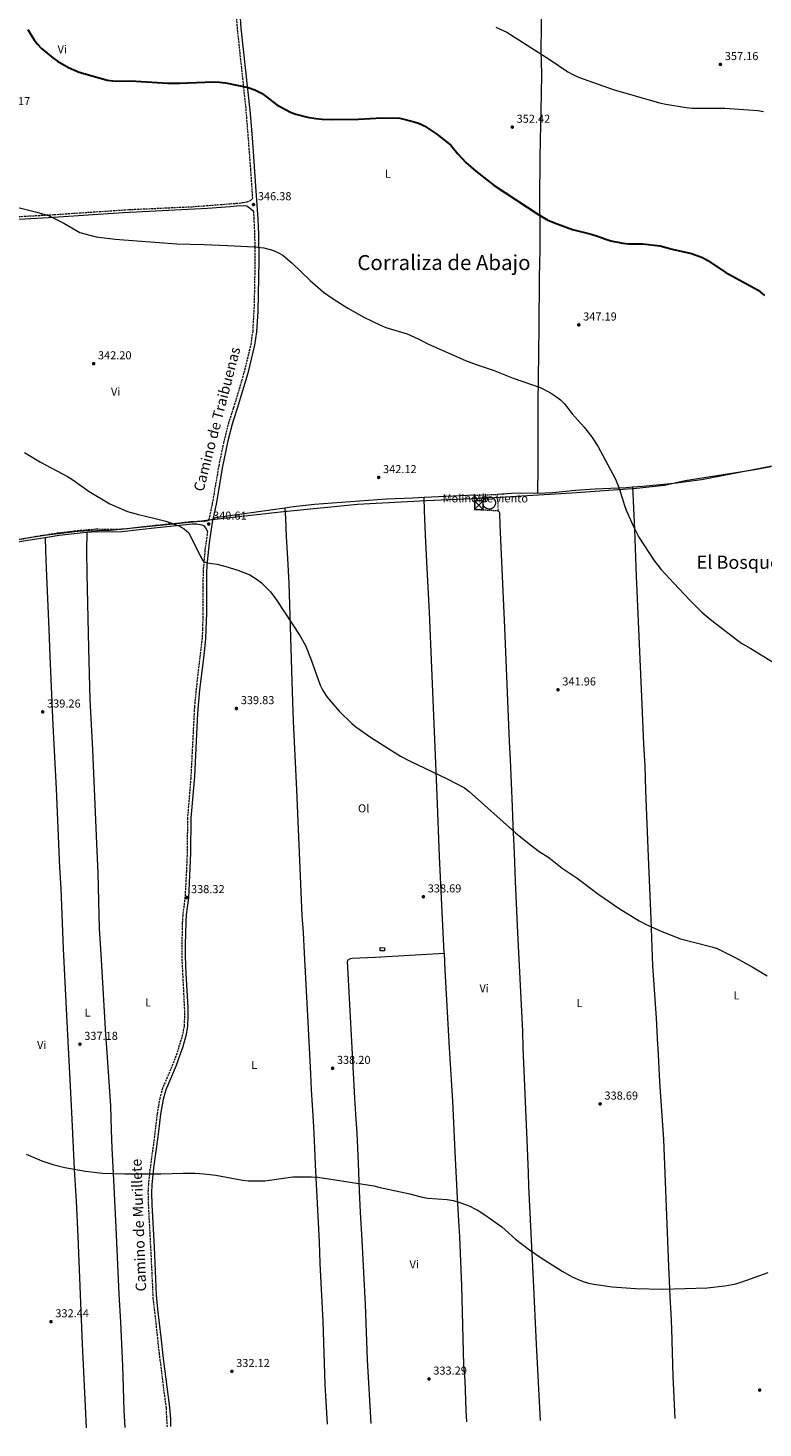
# Model space of a CAD drawing. Units: metres. Extents: x 611451 to 614929, y 4692309 to 4694677.
# Drawn here: x 613183 to 613821, y 4692337 to 4693552 of the extents above; entities that cross this region are included whole.
import ezdxf
from ezdxf.enums import TextEntityAlignment as Align

# ---------------------------------------------------------------- set-up
doc = ezdxf.new("R2010")
doc.units = ezdxf.units.M
doc.header["$MEASUREMENT"] = 0
doc.linetypes.add('DGN Style 2', pattern=[1.7399219301090239, 1.043953158065414, -0.6959687720436097])
doc.linetypes.add('DGN Style 3', pattern=[2.435890702152634, 1.739921930109024, -0.6959687720436097])
for name, color, linetype, lineweight in [('Camino', 7, 'DGN Style 3', 0), ('Caseta-cabaña', 1, 'Continuous', 0), ('Cota de punto acotado terreno', 7, 'Continuous', 0), ('Curva de nivel directora', 30, 'Continuous', 30), ('Curva de nivel intermedia', 30, 'Continuous', 0), ('Depósito a nivel (sin especificar)', 1, 'Continuous', 0), ('destino de construcciones', 7, 'Continuous', 0), ('Estanque', 4, 'Continuous', 0), ('Etiqueta de uso rústico', 92, 'Continuous', 0), ('Límite de Concejo', 7, 'Continuous', 0), ('Línea de cambio de uso (parcela vista)', 92, 'Continuous', 0), ('Margen derecho', 7, 'Continuous', 0), ('Punto acotado terreno (símbolo)', 7, 'Continuous', 0), ('Tela metálica o alambrada', 7, 'DGN Style 2', 0), ('Texto de Corraliza', 7, 'Continuous', 0), ('Texto de Área (paraje) menor', 7, 'Continuous', 0), ('Torre eléctrica', 7, 'Continuous', 0)]:
    doc.layers.add(name, color=color, linetype=linetype, lineweight=lineweight)
doc.styles.add('Style-Arial', font='arial.ttf')

# ---------------------------------------------------------------- blocks, each defined once
blk = doc.blocks.new('5PATER')
at = {"layer": 'Punto acotado terreno (símbolo)', "linetype": 'Continuous', "lineweight": 0}
h = blk.add_hatch(color=51, dxfattribs=at)
edge = h.paths.add_edge_path()
edge.add_ellipse((0, 0), major_axis=(-0.1095731443231308, -0.1110710700762829), ratio=0.9994222409660317, start_angle=0, end_angle=360)
blk = doc.blocks.new('5TME')
at = {"layer": 'Depósito a nivel (sin especificar)', "color": 7, "linetype": 'Continuous', "lineweight": 0}
for p, q in [((-0.375, 0.375), (0.375, -0.375)), ((0.3723, 0.3776), (-0.3716, -0.3784))]:
    blk.add_line(p, q, dxfattribs=at)
at = {"layer": 'Depósito a nivel (sin especificar)', "color": 7, "linetype": 'Continuous', "lineweight": 0, "flags": 128}
blk.add_lwpolyline([(-0.375, -0.375), (0.375, -0.375), (0.375, 0.375), (-0.375, 0.375), (-0.3716, -0.3784)], dxfattribs=at)

msp = doc.modelspace()

# ---------------------------------------------------------------- linework, layer by layer
at = {"layer": 'Camino', "color": 7, "linetype": 'DGN Style 3', "lineweight": 0}
for points in [[(613075.5700000008, 4693382.460000001, 343.1100000000005), (613136.2100000011, 4693386.010000003, 344.3500000000058), (613205.8999999975, 4693389.989999999, 344.8800000000046), (613270.8000000004, 4693394.31, 345.600000000006), (613325.739999999, 4693396.830000003, 345.9600000000065), (613358.6299999997, 4693399.330000003, 345.9799999999959), (613364.1000000013, 4693399.739999998, 345.9900000000054), (613369.8500000002, 4693400.34, 346.1499999999942), (613373.3000000013, 4693401.06, 346.1499999999942), (613376.3299999977, 4693402.32, 346.1499999999942), (613378.3799999974, 4693404.000000001, 346.3800000000047), (613378.23, 4693406.149999999, 346.479999999996), (613376.7600000014, 4693428.970000001, 347.1399999999994), (613372.5700000004, 4693482.320000002, 349.050000000003), (613368.8299999987, 4693517.09, 350.8600000000007), (613365.1499999973, 4693551.390000002, 351.8699999999955), (613363.4699999989, 4693574.230000001, 352.7799999999989), (613361.5300000008, 4693593.06, 353.9900000000054), (613356.3200000006, 4693603.140000001, 354.2899999999937), (613355.3099999981, 4693605.390000001, 354.3399999999966), (613351.0100000021, 4693615.010000002, 354.570000000007), (613329.8200000003, 4693668.980000002, 356.3699999999955), (613327.2499999999, 4693675.140000002, 356.520000000004)], [(613157.6800000002, 4693104.86, 337.8099999999979), (613191.6000000013, 4693111, 338.8099999999978), (613210.0500000004, 4693113.950000001, 339.1499999999942), (613223.6099999989, 4693115.570000002, 339.1999999999972), (613242.1799999989, 4693117.2, 339.300000000003), (613259.98, 4693116.95, 339.4700000000011), (613264.6700000016, 4693117.16, 339.6300000000046), (613295.329999997, 4693120.510000004, 339.6499999999943), (613325.8599999996, 4693123.7, 340.1199999999953), (613336.4299999997, 4693124.070000002, 340.6100000000005), (613339.0599999983, 4693124.470000001, 340.6100000000005), (613340.5599999982, 4693125.41, 340.6100000000005), (613343.5699999989, 4693139.32, 340.9299999999931), (613349.1299999978, 4693171.820000002, 341.300000000003), (613353.1900000013, 4693191.570000002, 341.5299999999988), (613357.5299999999, 4693208.940000001, 341.7500000000001), (613361.4999999995, 4693221, 342.1900000000024), (613362.0000000002, 4693222.5, 342.2400000000054), (613370.3799999978, 4693250.609999999, 342.5700000000069), (613376.9800000006, 4693277.309999999, 343.2200000000013), (613378.620000001, 4693288.61, 343.6399999999995), (613379.8500000003, 4693310.850000002, 343.8099999999976), (613380.6099999981, 4693350.02, 344.7700000000041), (613380.2699999984, 4693372.680000001, 345.3399999999966), (613379.6700000016, 4693386.170000004, 345.5099999999947), (613379.2100000011, 4693392.520000001, 345.820000000007)], [(613339.1299999978, 4693115.030000002, 340.4799999999959), (613336.8999999969, 4693098.88, 340.2799999999989), (613335.3099999977, 4693080.309999999, 340.0599999999977), (613335.1099999989, 4693066.710000004, 339.9299999999931), (613335.1600000003, 4693044.289999999, 340.1199999999953), (613334.8099999992, 4693030.180000001, 339.4600000000065), (613334.4999999986, 4693022.510000002, 339.4600000000065), (613329.1200000007, 4692976.760000002, 339.300000000003), (613327.7699999984, 4692962.640000002, 339.300000000003), (613324.6399999993, 4692901.140000002, 338.6499999999941), (613321.7899999993, 4692866.420000002, 338.479999999996), (613321.4200000005, 4692833.790000001, 338.4499999999971), (613320.8500000006, 4692820, 338.2500000000001), (613319.600000001, 4692797.38, 338.3200000000071), (613317.6299999974, 4692781.649999999, 338.3200000000071), (613317.2899999977, 4692775.56, 338.2599999999948), (613316.8500000018, 4692756.38, 338.1600000000037), (613316.7399999979, 4692746.390000001, 337.6199999999955), (613319.0100000009, 4692701.899999999, 337.020000000004), (613319.1799999987, 4692694.840000001, 336.8500000000059), (613318.8500000001, 4692685.800000002, 337.020000000004), (613317.48, 4692678.160000003, 337.020000000004), (613314.0819561391, 4692667.102655664, 337.1296143180778)], [(613314.0819561391, 4692667.102655664, 337.1296143180778), (613312.52, 4692662.02, 337.1799999999932), (613309.0100000009, 4692652.660000001, 337.1799999999932), (613300.0599999989, 4692631.580000003, 337.1799999999932), (613297.77, 4692623.199999999, 337.1799999999932), (613295.3999999985, 4692609.820000002, 337.5000000000001), (613293.4899999974, 4692592.940000001, 337.6699999999984), (613288.949999998, 4692559.500000001, 335.179999999993), (613287.8500000003, 4692548.260000003, 334.0899999999965), (613287.4899999984, 4692541.060000001, 333.8000000000029), (613287.8500000003, 4692528.899999999, 333.4999999999999), (613290.0699999998, 4692487.230000001, 332.6499999999943), (613291.8400000001, 4692449.86, 332.5399999999935), (613295.6900000013, 4692415.550000001, 332.4400000000024), (613297.0799999972, 4692402.039999999, 332.1199999999953), (613303.1499999979, 4692354.510000003, 332.2799999999989), (613304.050000001, 4692338.230000001, 332.1499999999942)]]:
    msp.add_polyline3d(points, dxfattribs=at)
at = {"layer": 'Caseta-cabaña', "color": 1, "linetype": 'Continuous', "lineweight": 0, "elevation": 339.7899999999937, "flags": 128}
msp.add_lwpolyline([(613492.6500000004, 4692753.869999999), (613492.6100000005, 4692751.130000001), (613488.8700000001, 4692751.180000001), (613488.9100000003, 4692753.92), (613492.6500000004, 4692753.869999999)], close=True, dxfattribs=at)
msp.add_lwpolyline([(613492.6100000005, 4692751.130000001), (613488.8700000001, 4692751.180000001), (613488.9100000003, 4692753.92), (613492.6500000004, 4692753.869999999), (613492.6100000005, 4692751.130000001)], dxfattribs=at)
at = {"layer": 'Curva de nivel directora', "color": 30, "linetype": 'Continuous', "lineweight": 30, "elevation": 350, "flags": 128}
for points in [[(613183.4299999994, 4693550.609999999), (613185.7899999998, 4693546.210000004), (613188.729999999, 4693541.690000001), (613191.8000000002, 4693537.710000002), (613195.2400000001, 4693534.070000002), (613205.0399999992, 4693526.090000002), (613209.1200000006, 4693523.190000001), (613218.4399999991, 4693517.58), (613227.8699999994, 4693513.500000001), (613247.1099999996, 4693507.980000001), (613252.1900000003, 4693506.720000002), (613257.1500000001, 4693506.000000002), (613276.9499999994, 4693505.680000001), (613304.7599999995, 4693503.940000001), (613314.829999999, 4693504.020000001), (613344.159999999, 4693505.080000001), (613349.5700000004, 4693504.970000001), (613354.7400000005, 4693504.32), (613374.4500000002, 4693500.290000001), (613380.2500000005, 4693498.260000001), (613386.5200000001, 4693494.900000001), (613399.2899999998, 4693485.33), (613411.2399999991, 4693478.910000001), (613415.8500000002, 4693476.980000002), (613426.019999998, 4693474.480000001), (613433.1100000005, 4693473.400000001), (613438.6600000003, 4693472.810000001), (613447.4199999999, 4693472.61), (613470.0800000002, 4693472.86), (613490.36, 4693473.820000002), (613505.9999999995, 4693473.570000002), (613518.2999999998, 4693470.59), (613523.0499999995, 4693468.970000002), (613527.5499999989, 4693466.74), (613538.1300000002, 4693459.890000002), (613550.169999999, 4693450.28), (613556.3099999991, 4693442.810000001), (613563.1699999988, 4693435.27), (613572, 4693427.710000002), (613587.8099999994, 4693415.310000001), (613625.5700000006, 4693390.230000001), (613634.5000000001, 4693385.140000001), (613642.4100000004, 4693381.870000001), (613655.8899999985, 4693376.970000001), (613671.8700000001, 4693373.010000001), (613679.2799999998, 4693370.770000001), (613683.9099999988, 4693368.870000001), (613689.0299999996, 4693367.290000001), (613699.4999999992, 4693365.180000001), (613704.4700000002, 4693364.7), (613716.5599999981, 4693364.580000003), (613731.8699999991, 4693362.850000001), (613742.3200000008, 4693359.87), (613758.9900000007, 4693356.289999999), (613768.3899999997, 4693352.84), (613773.1699999986, 4693350.27)], [(613773.1699999986, 4693350.27), (613788.0999999995, 4693340.080000003), (613816.8199999994, 4693324.42), (613820.7099999986, 4693321.300000002), (613822.2199999995, 4693319.680000002)]]:
    msp.add_lwpolyline(points, dxfattribs=at)
at = {"layer": 'Curva de nivel intermedia', "color": 30, "linetype": 'Continuous', "lineweight": 0, "flags": 128}
for points, elevation in [([(613589.1500000005, 4693552.5), (613598.7000000015, 4693548.13), (613636.3500000008, 4693524.27), (613651.6500000006, 4693513.82), (613656.0300000017, 4693511.41), (613661.0600000008, 4693509.249999999), (613691.1700000009, 4693498.46), (613731.2499999999, 4693487), (613736.6600000013, 4693485.810000001), (613754.5000000002, 4693482.890000001), (613759.6600000013, 4693482.4), (613788.0200000014, 4693482.289999999), (613816.5399999999, 4693480.289999999), (613821.4700000008, 4693479.45)], 355.0000000000001), ([(613165.5400000013, 4693398.480000001), (613189.8100000008, 4693392.49), (613201.0800000007, 4693389.300000001), (613214.6000000013, 4693382.65), (613228.4300000003, 4693374.350000001), (613242.6500000005, 4693370.689999998), (613258.9500000017, 4693368.730000001), (613312.5300000012, 4693364.689999999), (613336.2599999999, 4693364.119999999), (613356.5199999996, 4693363.24), (613379.6600000004, 4693362.039999999), (613387.8900000004, 4693361.05), (613395.4400000008, 4693359.17), (613400.1100000001, 4693357.099999998), (613404.4800000021, 4693354.669999998), (613412.3400000011, 4693348.079999999), (613428.1200000015, 4693332.739999999), (613439.8100000013, 4693322.58), (613448.2200000001, 4693316.76), (613460.7599999995, 4693308.829999999), (613474.630000001, 4693301.100000001), (613489.2000000001, 4693294.039999999), (613493.8100000012, 4693292.119999999), (613512.3000000005, 4693286.609999999), (613521.9499999997, 4693282.269999999), (613530.7899999999, 4693277.590000001), (613562.8200000002, 4693263.380000002), (613572.180000001, 4693259.84)], 345.0000000000001), ([(613572.180000001, 4693259.84), (613587.0400000005, 4693254.859999998), (613604.3000000005, 4693248.150000001), (613627.6000000001, 4693239.91), (613636.78, 4693235.300000001), (613641.0400000003, 4693232.470000002), (613645.3699999999, 4693229.199999999), (613648.9600000017, 4693225.73), (613655.4000000014, 4693217.16), (613665.8799999999, 4693205.52), (613672.3300000007, 4693197.430000001), (613677.8, 4693188.999999999), (613693.0700000008, 4693160.259999999), (613695.980000001, 4693153.199999998), (613699.2100000008, 4693143.380000002), (613700.4500000014, 4693138.539999997), (613702.310000001, 4693133.600000001), (613708.4800000001, 4693119.930000001), (613713.44, 4693110.109999998), (613726.2000000007, 4693090.230000001), (613732.4000000011, 4693082.380000001), (613743.5600000012, 4693070.039999999), (613757.4200000018, 4693055.329999999), (613767.8200000019, 4693044.949999998), (613775.5500000013, 4693038.489999998), (613799.1200000012, 4693020.259999999), (613803.3200000012, 4693017.560000001), (613810.5300000019, 4693013.56), (613836.640000001, 4692997.189999999)], 345.0000000000001), ([(613180.28, 4693183.439999998), (613194.1500000015, 4693175.080000001), (613217.6100000021, 4693162.82), (613222.3200000015, 4693159.890000001), (613236.5900000009, 4693149.81), (613254.5199999993, 4693138.970000002), (613269.6100000013, 4693132.409999999), (613279.1900000012, 4693129.59), (613293.8699999996, 4693126.380000001), (613302.8700000008, 4693124.05), (613314.3700000008, 4693119.8), (613318.7600000007, 4693117.429999999), (613322.850000001, 4693113.75), (613333.0600000013, 4693093.329999999), (613334.9800000014, 4693089.8), (613336.1500000004, 4693088.640000001), (613338.8000000013, 4693087.67), (613347.3799999999, 4693086.59), (613355.0800000001, 4693084.720000002), (613365.3900000011, 4693081.509999999), (613375.9299999999, 4693077.430000001), (613382.1900000006, 4693073.409999999), (613386.1100000012, 4693070.32), (613393.6600000015, 4693062.600000001), (613399.3400000011, 4693055.199999999), (613419.1300000015, 4693024.689999999), (613424.0100000009, 4693015.96), (613429.1400000006, 4693003.689999999), (613436.9000000012, 4692981.560000001), (613439.1000000006, 4692977.029999998), (613443.03, 4692971.25), (613453.37, 4692958.99), (613464.4299999997, 4692948.349999999), (613467.8000000003, 4692945.560000001), (613480.5699999998, 4692936.430000001), (613506.6499999999, 4692919.99), (613514.8799999999, 4692915.67), (613547.1100000013, 4692900.23), (613562.0500000013, 4692892.46), (613566.0800000012, 4692889.500000001), (613606.4100000006, 4692853.609999998), (613618.2700000005, 4692843.869999999), (613626.7100000004, 4692837.460000001), (613635.2700000012, 4692832.019999999), (613646.9299999999, 4692822.960000002), (613659.9000000008, 4692814.309999999), (613678.7200000009, 4692799.91), (613696.3099999996, 4692787.82), (613713.6500000001, 4692777.289999999), (613719.0900000005, 4692774.409999999), (613733.1900000002, 4692767.96), (613749.5200000004, 4692761.670000001), (613776.5100000001, 4692754.699999999), (613781.2400000021, 4692753.099999999), (613796.8300000001, 4692745.3), (613811.5599999999, 4692737.369999999), (613824.7200000007, 4692729.34)], 340.0000000000001), ([(613181.7100000005, 4692574.76), (613195.5000000016, 4692568.779999999), (613204.9699999999, 4692565.599999998), (613215.2699999996, 4692563.230000001), (613233.2800000006, 4692559.939999999), (613248.1900000017, 4692558.210000001), (613267.5400000014, 4692557.739999999), (613298.6300000006, 4692557.730000001), (613318.0000000007, 4692558.31), (613328.5799999998, 4692558.130000001), (613335.9400000003, 4692557.719999999), (613346.3099999992, 4692556.51), (613369.5400000017, 4692552.23), (613374.5100000005, 4692551.630000001), (613388.99, 4692551.55), (613413.0899999997, 4692554.909999999), (613429.2300000022, 4692555.02), (613434.7100000007, 4692554.739999999), (613483.4300000009, 4692547.209999999), (613488.9699999997, 4692545.75), (613514.5900000016, 4692540.32), (613525.2600000001, 4692537.5), (613530.1700000007, 4692536.619999999), (613546.9200000013, 4692535.359999998), (613552.3400000016, 4692534.42), (613557.2099999997, 4692533.15), (613566.610000001, 4692529.520000001), (613571.1100000005, 4692527.31), (613573.797485438, 4692525.694999999), (613579.6800000002, 4692522.16), (613594.4400000012, 4692511.63), (613606.3300000001, 4692500.930000001), (613618.4400000003, 4692491.63), (613629.3300000001, 4692484.15), (613646.9099999998, 4692473.249999999), (613655.5900000012, 4692468.279999998), (613660.1100000008, 4692466.140000001), (613664.9700000001, 4692464.220000001), (613669.7800000003, 4692462.789999999), (613674.3100000009, 4692461.869999998), (613690.1500000017, 4692459.480000001), (613710.3300000008, 4692458.01), (613733.74, 4692457.689999999), (613772.640000001, 4692458.640000001), (613788.0400000014, 4692460.449999998), (613797.4699999995, 4692462.09), (613807.1100000021, 4692465.240000002), (613825.6200000015, 4692472.029999999)], 334.9999999999999)]:
    msp.add_lwpolyline(points, dxfattribs=dict(at, elevation=elevation))
at = {"layer": 'Estanque', "color": 4, "linetype": 'Continuous', "lineweight": 0}
msp.add_polyline3d([(613584.2999999998, 4693134.380000001, 345.5500000000029), (613583.2300000006, 4693134.34, 345.5500000000029), (613582.1699999999, 4693134.51, 345.5599999999977), (613581.1600000003, 4693134.890000001, 345.5899999999965), (613580.2599999999, 4693135.460000001, 345.6199999999953), (613579.4800000006, 4693136.189999999, 345.6600000000035), (613578.8600000005, 4693137.07, 345.7100000000065), (613578.4299999997, 4693138.060000001, 345.7599999999948), (613578.2100000001, 4693139.109999999, 345.8099999999977), (613578.2000000002, 4693140.180000001, 345.8699999999953), (613578.4000000004, 4693141.230000001, 345.9199999999983), (613578.8099999996, 4693142.220000001, 345.9700000000012), (613579.4100000003, 4693143.109999999, 346.0200000000041), (613580.1699999999, 4693143.869999999, 346.0500000000029), (613581.0599999996, 4693144.460000001, 346.0800000000018), (613582.0599999996, 4693144.859999999, 346.1000000000058), (613583.5499999998, 4693145.07, 346.1000000000058), (613584.6100000005, 4693144.960000001, 346.0899999999965), (613585.6399999997, 4693144.640000001, 346.070000000007), (613586.5800000001, 4693144.130000001, 346.0399999999936), (613587.4000000004, 4693143.439999999, 346.0099999999948), (613588.0700000003, 4693142.600000001, 345.9600000000065), (613588.5499999998, 4693141.640000001, 345.9100000000035), (613588.8399999999, 4693140.609999999, 345.8500000000058), (613588.9100000003, 4693139.539999999, 345.8000000000029), (613588.7699999996, 4693138.470000001, 345.7400000000052), (613588.4299999997, 4693137.460000001, 345.6900000000023), (613587.8899999997, 4693136.529999999, 345.6499999999942), (613587.1699999999, 4693135.730000001, 345.6100000000006), (613586.3099999996, 4693135.09, 345.5800000000018), (613585.3399999999, 4693134.640000001, 345.5599999999977)], close=True, dxfattribs=at)
msp.add_polyline3d([(613583.5499999998, 4693145.07, 346.1000000000058), (613584.6100000005, 4693144.960000001, 346.0899999999965), (613585.6399999997, 4693144.640000001, 346.070000000007), (613586.5800000001, 4693144.130000001, 346.0399999999936), (613587.4000000004, 4693143.439999999, 346.0099999999948), (613588.0700000003, 4693142.600000001, 345.9600000000065), (613588.5499999998, 4693141.640000001, 345.9100000000035), (613588.8399999999, 4693140.609999999, 345.8500000000058), (613588.9100000003, 4693139.539999999, 345.8000000000029), (613588.7699999996, 4693138.470000001, 345.7400000000052), (613588.4299999997, 4693137.460000001, 345.6900000000023), (613587.8899999997, 4693136.529999999, 345.6499999999942), (613587.1699999999, 4693135.730000001, 345.6100000000006), (613586.3099999996, 4693135.09, 345.5800000000018), (613585.3399999999, 4693134.640000001, 345.5599999999977), (613584.2999999998, 4693134.380000001, 345.5500000000029), (613583.2300000006, 4693134.34, 345.5500000000029), (613582.1699999999, 4693134.51, 345.5599999999977), (613581.1600000003, 4693134.890000001, 345.5899999999965), (613580.2599999999, 4693135.460000001, 345.6199999999953), (613579.4800000006, 4693136.189999999, 345.6600000000035), (613578.8600000005, 4693137.07, 345.7100000000065), (613578.4299999997, 4693138.060000001, 345.7599999999948), (613578.2100000001, 4693139.109999999, 345.8099999999977), (613578.2000000002, 4693140.180000001, 345.8699999999953), (613578.4000000004, 4693141.230000001, 345.9199999999983), (613578.8099999996, 4693142.220000001, 345.9700000000012), (613579.4100000003, 4693143.109999999, 346.0200000000041), (613580.1699999999, 4693143.869999999, 346.0500000000029), (613581.0599999996, 4693144.460000001, 346.0800000000018), (613582.0599999996, 4693144.859999999, 346.1000000000058), (613583.5499999998, 4693145.07, 346.1000000000058)], dxfattribs=at)
at = {"layer": 'Límite de Concejo', "color": 7, "linetype": 'Continuous', "lineweight": 0}
msp.add_polyline3d([(613160.870000001, 4693105.930000001, 337.92), (613196.0300000012, 4693111.510000002, 338.89), (613197.6000000016, 4693111.699999999, 338.92), (613229.0500000007, 4693115.550000001, 339.23), (613232.2100000009, 4693115.620000001, 339.24), (613254.5899999999, 4693116.109999999, 339.4100000000001), (613329.2600000016, 4693123.75, 340.2800000000001), (613338.1900000013, 4693124.77, 340.61), (613339.120000001, 4693124.870000001, 340.61), (613342.6400000006, 4693125.27, 340.61), (613343.2199999989, 4693125.34, 340.62), (613407.7399999984, 4693132.690000001, 341.2200000000001), (613408.120000001, 4693132.719999999, 341.2200000000001), (613469.3399999999, 4693138.830000003, 341.7200000000001), (613528.7899999992, 4693141.739999998, 342.7800000000001), (613587.8599999994, 4693144.63, 343.52), (613655.0599999987, 4693148.66, 344.24), (613707.3999999985, 4693152.260000002, 345.05), (613708.5399999992, 4693152.34, 345.07), (613735.4600000009, 4693155.32, 345.6), (613753.3599999994, 4693159.13, 346.0900000000001), (613814.0399999992, 4693168.82, 347.77), (613827.9200000018, 4693171.38, 348.13)], dxfattribs=at)
at = {"layer": 'Línea de cambio de uso (parcela vista)', "color": 92, "linetype": 'Continuous', "lineweight": 0, "extrusion": (0.02075341837641913, -0.7890810595837361, 0.6139384146898625), "elevation": -3690328.498081692, "flags": 128}
msp.add_lwpolyline([(736803.8533449622, 2870674.31814348), (736781.3755947187, 2870674.938904312), (736768.8612487112, 2870674.31814348)], dxfattribs=at)
at = {"layer": 'Línea de cambio de uso (parcela vista)', "color": 92, "linetype": 'Continuous', "lineweight": 0, "extrusion": (-0.009114921180045785, -0.0004183830000523185, 0.9999583707172749), "elevation": -7212.898468428937, "flags": 128}
msp.add_lwpolyline([(613548.6603300881, 4693143.843000038), (613504.8685032342, 4693141.832999862)], dxfattribs=at)
at = {"layer": 'Línea de cambio de uso (parcela vista)', "color": 92, "linetype": 'Continuous', "lineweight": 0, "extrusion": (-0.01196983349832004, -0.001674277336791933, 0.999926957273091), "elevation": -14858.59483350336, "flags": 128}
msp.add_lwpolyline([(613366.3214570141, 4693116.990479591), (613304.0468210273, 4693108.280467384)], dxfattribs=at)
at = {"layer": 'Línea de cambio de uso (parcela vista)', "color": 92, "linetype": 'Continuous', "lineweight": 0, "extrusion": (-0.8998511585916877, -0.05152666706706481, 0.4331430421490772), "elevation": -793753.6306229125, "flags": 128}
msp.add_lwpolyline([(-4649999.733026309, 381823.8574042359), (-4649984.977686541, 381823.5023714439), (-4649917.507440695, 381823.6075499086)], dxfattribs=at)
at = {"layer": 'Línea de cambio de uso (parcela vista)', "color": 92, "linetype": 'Continuous', "lineweight": 0}
for points in [[(613630.2800000003, 4693703.480000001, 365.4100000000035), (613630.2300000006, 4693692.390000001, 364.2100000000065), (613630.2999999998, 4693677.76, 363.2299999999959), (613630.0300000003, 4693663.09, 361.7599999999948), (613629.54, 4693649.310000001, 360.7799999999988), (613629.3700000001, 4693620.83, 358.820000000007), (613629.3799999999, 4693604.52, 358.4900000000052), (613629.3700000001, 4693587.180000001, 357.679999999993), (613628.9900000002, 4693566.720000001, 356.3699999999953), (613628.5999999996, 4693553.42, 356.0399999999936), (613628.3700000001, 4693531.930000001, 355.0599999999977), (613628.7400000002, 4693511.99, 354.570000000007), (613628.6200000001, 4693494.100000001, 353.7599999999948), (613627.6100000005, 4693454.109999999, 351.9600000000065), (613627.4400000004, 4693439.880000001, 351.7899999999936), (613627.0800000001, 4693401.369999999, 350), (613627.3600000005, 4693379.680000001, 349.6699999999983), (613627.2800000003, 4693359.699999999, 349.0200000000041), (613626.75, 4693335.359999999, 347.7100000000065), (613626.4800000006, 4693291.84, 346.3999999999942), (613625.7000000002, 4693226.109999999, 344.7700000000041), (613625.5999999996, 4693170.59, 343.7899999999936), (613625.3600000005, 4693148.109999999, 343.6199999999953)], [(613707.7699999996, 4693153.67, 345.0500000000029), (613716.8300000001, 4693154.310000001, 345.2599999999948), (613743.6500000004, 4693157.050000001, 345.75), (613767.7599999999, 4693160.180000001, 346.570000000007), (613828.8300000001, 4693171.890000001, 348.1600000000035)], [(613625.3600000005, 4693148.109999999, 343.6199999999953), (613638.6200000001, 4693148.789999999, 344.1100000000006), (613658.4199999999, 4693150.77, 344.2799999999988), (613675.3099999996, 4693152.060000001, 344.2799999999988), (613702.4100000003, 4693153.279999999, 344.929999999993), (613707.7699999996, 4693153.67, 345.0500000000029)], [(613707.7699999996, 4693153.67, 345.0500000000029), (613709.5599999996, 4693116.630000001, 345.0500000000029), (613710.9199999999, 4693076.300000001, 344.2299999999959), (613715.6399999997, 4692971.529999999, 343.0899999999965), (613717.4900000002, 4692930.560000001, 342.1100000000006), (613718.4400000004, 4692911.230000001, 341.9499999999971), (613719.1600000003, 4692890.300000001, 341.4600000000065), (613721.29, 4692832.67, 340.8000000000029), (613723.7699999996, 4692778.74, 339.9900000000052), (613725.1699999999, 4692737.970000001, 339.5), (613728.2400000002, 4692692.82, 339.0099999999948), (613729.5800000001, 4692669.730000001, 338.5099999999948), (613729.7243999997, 4692667.102700001, 338.5099999999948)], [(613527.2300000006, 4693144.439999999, 342.8999999999942), (613517.2699999996, 4693143.99, 342.8099999999977), (613494.3099999996, 4693142.99, 341.8300000000018), (613432.0700000003, 4693138.539999999, 341.6600000000035), (613413.8499999996, 4693136.359999999, 341.5), (613406.1799999997, 4693135.289999999, 341.4100000000035)], [(613544.3200000003, 4692749.199999999, 338.6000000000058), (613540.3200000003, 4692833, 339.0899999999965), (613538.3799999999, 4692886.17, 339.4199999999983), (613533.7300000006, 4692996.630000001, 341.0500000000029), (613531.75, 4693044.699999999, 341.3800000000047), (613529.3099999996, 4693088.789999999, 342.0299999999988), (613528.2699999996, 4693111.949999999, 342.0299999999988), (613527.4800000006, 4693133.16, 342.3600000000006), (613527.2300000006, 4693144.439999999, 342.8999999999942)], [(613406.1799999997, 4693135.289999999, 341.4100000000035), (613406.7800000003, 4693126.380000001, 340.75), (613407.4000000004, 4693110.52, 340.9100000000035), (613408.5899999999, 4693091.51, 340.75), (613409.6200000001, 4693070.16, 340.2599999999948), (613412.6500000004, 4692975.730000001, 339.929999999993), (613413.5899999999, 4692950.41, 339.6100000000006), (613416.4500000002, 4692890.970000001, 338.6300000000047), (613421.0899999999, 4692781.74, 338.4600000000065), (613422.0899999999, 4692767.08, 338.4600000000065), (613423.0700000003, 4692748.960000001, 337.8099999999977), (613425.4699999997, 4692700.140000001, 336.9900000000052), (613427.2686000001, 4692667.102700001, 337.1852000000072)], [(613613.1015999997, 4692667.102700001, 339.1490999999951), (613612.5800000001, 4692681.289999999, 339.0899999999965), (613608.4699999997, 4692766.74, 338.929999999993), (613606.1900000004, 4692811.689999999, 339.75), (613605.3899999997, 4692835.74, 339.5800000000018), (613604.2800000003, 4692859.859999999, 339.9100000000035), (613603.5800000001, 4692876.27, 340.5599999999977), (613601.9800000006, 4692916.810000001, 340.7299999999959), (613601.0800000001, 4692932.869999999, 341.0500000000029), (613596.9299999997, 4693031.82, 342.0399999999936), (613593.1100000005, 4693120.59, 343.3399999999965), (613592.5800000001, 4693130.939999999, 343.0200000000041), (613592.2599999999, 4693132.029999999, 343.179999999993), (613591.2699999996, 4693132.800000001, 343.3000000000029)], [(613251.7468999998, 4692667.102700001, 337.3209000000061), (613250.9699999997, 4692678.550000001, 337.1399999999995), (613246.8499999996, 4692748.109999999, 336.9700000000012), (613245.4900000002, 4692770.52, 337.3000000000029), (613244.1699999999, 4692818.439999999, 337.9499999999971), (613243.25, 4692844.279999999, 337.9499999999971), (613239.6500000004, 4692925.66, 338.1199999999953), (613237.4800000006, 4692969.15, 339.0899999999965), (613236.1900000004, 4693013.82, 338.6100000000006), (613234.79, 4693078.300000001, 338.6100000000006), (613234.4100000003, 4693098.050000001, 339.0899999999965), (613234.6200000001, 4693114.390000001, 339.2599999999948)], [(613198.3499999996, 4693109.83, 338.8699999999953), (613198.6299999999, 4693098.08, 338.8699999999953), (613199.1699999999, 4693083.300000001, 338.3800000000047), (613201.4600000001, 4693030.15, 338.0500000000029), (613202.3200000003, 4693006.850000001, 338.5399999999936), (613205.1100000005, 4692946.960000001, 338.8699999999953), (613207.8300000001, 4692891.66, 337.7299999999959), (613210.1399999997, 4692836.939999999, 337.8899999999995), (613210.6299999999, 4692823.560000001, 337.7299999999959), (613211.79, 4692805.220000001, 337.5599999999977), (613213.9000000004, 4692752.960000001, 336.75), (613217.2000000002, 4692689.52, 336.5899999999965), (613218.2905000001, 4692667.102700001, 337.0071999999927)], [(613464.6539000003, 4692667.102700001, 338.0366000000067), (613460.5700000003, 4692742.140000001, 337.6199999999953), (613461.29, 4692743.449999999, 337.4600000000065), (613463.1699999999, 4692744.449999999, 337.4600000000065), (613464.7699999996, 4692744.77, 337.4600000000065), (613484.6799999997, 4692745.550000001, 337.9499999999971), (613524.4600000001, 4692747.930000001, 338.6000000000058), (613544.3200000003, 4692749.199999999, 338.6000000000058)], [(613218.2905000001, 4692667.102700001, 337.0071999999927), (613220.1799999997, 4692628.26, 337.7299999999959), (613221.5599999996, 4692604.76, 337.7299999999959), (613223.5499999998, 4692561.810000001, 334.7899999999936), (613225.2400000002, 4692533.960000001, 333.1600000000035), (613226.6699999999, 4692503.26, 332.3399999999965), (613230.4900000002, 4692409.9, 332.179999999993), (613233.0300000003, 4692355.689999999, 331.8500000000058), (613233.75, 4692337.09, 331.9100000000035)], [(613267.8200000003, 4692337.640000001, 332.2400000000052), (613266.9900000002, 4692352.26, 332.2400000000052), (613266.1299999999, 4692372.140000001, 332.2400000000052), (613265.6900000004, 4692391.140000001, 332.570000000007), (613264.0499999998, 4692429.02, 332.570000000007), (613262.5999999996, 4692453.140000001, 332.7299999999959), (613259.8899999997, 4692511.109999999, 332.8899999999995), (613257.8099999996, 4692552.49, 334.5299999999988), (613256.4000000004, 4692579.930000001, 336.9700000000012), (613255.8200000003, 4692595.5, 337.7899999999936), (613255.1799999997, 4692616.52, 338.1199999999953), (613251.7468999998, 4692667.102700001, 337.3209000000061)], [(613427.2686000001, 4692667.102700001, 337.1852000000072), (613428.5099999999, 4692644.300000001, 337.320000000007), (613429.2000000002, 4692630.390000001, 337.6499999999942), (613429.9100000003, 4692617.26, 337.4799999999959), (613430.8700000001, 4692603.600000001, 337.1600000000035), (613431.4400000004, 4692592.630000001, 336.179999999993), (613432.0499999998, 4692579.92, 335.8500000000058), (613432.3899999997, 4692565.390000001, 335.0299999999988), (613436.04, 4692498.66, 333.7200000000012), (613436.6799999997, 4692479.880000001, 333.7200000000012), (613439.1100000005, 4692429.83, 333.070000000007), (613440.9900000002, 4692374.939999999, 332.9100000000035), (613443.0700000003, 4692340.480000001, 332.7700000000041)], [(613481.0300000003, 4692341.09, 332.9900000000052), (613477.9100000003, 4692396.220000001, 332.8899999999995), (613476.0700000003, 4692444.220000001, 333.3800000000047), (613473.2300000006, 4692500.17, 333.5399999999936), (613471.8099999996, 4692524.390000001, 334.0299999999988), (613471.0999999996, 4692542.75, 334.5200000000041), (613470.2000000002, 4692567.01, 335.6600000000035), (613468.8399999999, 4692593.050000001, 336.9700000000012), (613467.8700000001, 4692609.350000001, 338.1100000000006), (613467.04, 4692623.26, 338.2799999999988), (613464.6539000003, 4692667.102700001, 338.0366000000067)], [(613548.9126000004, 4692667.102700001, 338.3748000000051), (613551.5999999996, 4692620.720000001, 338.4400000000023), (613553.7300000006, 4692576.84, 337.6199999999953), (613555.7400000002, 4692536.890000001, 335.0099999999948), (613556.9699999997, 4692516.810000001, 334.1900000000023), (613557.8200000003, 4692502.869999999, 334.0299999999988), (613559.4299999997, 4692460.42, 333.5399999999936), (613561.3099999996, 4692391.76, 333.2100000000065), (613562.2300000006, 4692378.67, 333.2100000000065), (613563.3499999996, 4692352.359999999, 333.2100000000065), (613563.8399999999, 4692342.430000001, 333.0599999999977)], [(613627.9900000002, 4692343.470000001, 333.570000000007), (613624.6600000003, 4692409.84, 333.6999999999971), (613621.8600000005, 4692465.310000001, 334.3600000000006), (613617.8600000005, 4692546.82, 336.9700000000012), (613617.5300000003, 4692558.470000001, 336.9700000000012), (613616.4000000004, 4692586.970000001, 338.4400000000023), (613614.0800000001, 4692640.49, 339.2599999999948), (613613.1015999997, 4692667.102700001, 339.1490999999951)], [(613729.7243999997, 4692667.102700001, 338.5099999999948), (613731.3499999996, 4692637.529999999, 338.5099999999948), (613734.5700000003, 4692587.369999999, 337.8600000000006), (613738.3600000005, 4692491.99, 336.7200000000012), (613739.0800000001, 4692477.189999999, 336.2299999999959), (613739.6600000003, 4692464.92, 335.0800000000018), (613740.2699999996, 4692450.77, 334.9199999999983), (613741.0599999996, 4692436.310000001, 333.9400000000023), (613741.6100000005, 4692423.050000001, 333.6100000000006), (613742.9000000004, 4692382.08, 332.9600000000065), (613744.4199999999, 4692345.350000001, 332.6199999999953)]]:
    msp.add_polyline3d(points, dxfattribs=at)
at = {"layer": 'Margen derecho', "color": 7, "linetype": 'Continuous', "lineweight": 0}
for points in [[(613363.9400000004, 4693598.980000001, 354.0599999999977), (613364.5399999993, 4693593.370000003, 353.9900000000054), (613366.4799999995, 4693574.500000001, 352.7799999999989), (613368.1700000016, 4693551.660000003, 351.8699999999955), (613371.8299999983, 4693517.41, 350.8600000000007), (613376.0899999986, 4693477.620000001, 348.8500000000058), (613378.1700000018, 4693452.719999999, 347.9299999999931), (613381.2399999985, 4693406.350000002, 346.479999999996), (613382.6900000013, 4693386.340000001, 345.5099999999947), (613383.2899999982, 4693372.770000001, 345.3399999999966), (613383.639999999, 4693350.010000003, 344.7700000000041), (613382.6900000013, 4693305.739999998, 343.7400000000052), (613381.6299999973, 4693288.300000002, 343.6399999999995), (613379.9499999988, 4693276.719999999, 343.2200000000013), (613374.03, 4693252.440000002, 342.6199999999953), (613364.8799999993, 4693221.600000001, 342.2400000000054), (613361.6499999971, 4693211.780000002, 341.8800000000047), (613360.4400000002, 4693208.100000003, 341.7500000000001), (613356.7299999997, 4693193.559999999, 341.5700000000069), (613352.1000000006, 4693171.260000003, 341.300000000003), (613346.5399999995, 4693138.739999999, 340.9299999999931), (613343.9099999988, 4693126.580000003, 340.6499999999943)], [(613379.2100000011, 4693392.520000001, 345.820000000007), (613373.1700000018, 4693397.340000001, 345.9900000000054), (613370.0899999995, 4693397.580000003, 345.9900000000054), (613364.3099999991, 4693397.190000003, 345.9900000000054), (613358.670000002, 4693396.739999999, 345.9900000000054), (613339.2199999993, 4693395.180000002, 345.9799999999959), (613265.9600000012, 4693391.460000002, 345.5599999999977), (613201.0699999996, 4693387.140000002, 344.8300000000019), (613160.0199999983, 4693384.840000001, 344.6799999999931), (613075.4999999992, 4693379.890000001, 343.050000000003), (613081.6200000015, 4693290.660000003, 341.1499999999941), (613083.2100000005, 4693261.300000001, 340.7700000000042), (613085.6, 4693218.720000001, 339.699999999997), (613089.8899999993, 4693148.850000003, 339.7599999999949), (613092.3999999972, 4693114.34, 339.0099999999948), (613093.4200000009, 4693108.460000001, 338.8099999999978), (613094.8700000015, 4693105.41, 338.479999999996), (613097.9899999974, 4693101.480000001, 338.0899999999967), (613112.600000001, 4693092.13, 337.3399999999966)], [(613343.9099999988, 4693126.580000003, 340.6499999999943), (613343.5399999977, 4693124.880000001, 340.6100000000005), (613340.6499999977, 4693105.090000001, 340.3600000000006), (613338.8700000006, 4693088.590000001, 340.1600000000036), (613338.3299999975, 4693080.160000001, 340.0599999999977), (613338.1299999985, 4693066.690000002, 339.9299999999931), (613338.1799999999, 4693044.250000001, 340.1199999999953), (613337.8299999969, 4693030.080000003, 339.4600000000065), (613337.5100000016, 4693022.270000001, 339.4600000000065), (613336.0199999985, 4693007.350000002, 339.4100000000035), (613332.25, 4692977.580000003, 339.300000000003), (613330.4299999983, 4692957.430000001, 339.2700000000042), (613327.7500000006, 4692902.5, 338.6600000000035), (613324.8099999991, 4692866.280000002, 338.479999999996), (613324.5199999985, 4692836.280000002, 338.4600000000065), (613323.3699999996, 4692809.860000002, 338.2799999999988), (613322.6099999996, 4692797.109999999, 338.3200000000071), (613320.7099999997, 4692782.230000002, 338.3200000000071), (613320.3399999987, 4692776.38, 338.2700000000042), (613319.8700000015, 4692756.330000003, 338.1600000000037), (613319.760000002, 4692746.449999999, 337.6199999999955), (613320.2800000006, 4692731.469999999, 337.3899999999996), (613322.0300000008, 4692702.010000002, 337.020000000004), (613322.1999999983, 4692694.82, 336.8500000000059), (613321.8599999986, 4692685.480000002, 337.020000000004), (613320.4200000013, 4692677.440000002, 337.020000000004), (613317.31015825, 4692667.102655664, 337.1279806163549)], [(613198.3500000016, 4693109.830000004, 338.8699999999953), (613210.35, 4693111.77, 339.1499999999942), (613228.8099999981, 4693113.920000002, 339.2200000000012), (613234.6199999995, 4693114.390000001, 339.2599999999947)], [(613234.6199999995, 4693114.390000001, 339.2599999999947), (613242.2600000016, 4693115.010000003, 339.300000000003), (613257.2499999985, 4693114.739999999, 339.429999999993), (613264.8399999992, 4693114.970000001, 339.6300000000046), (613295.5599999973, 4693118.330000003, 339.6499999999943), (613326.0100000016, 4693121.510000003, 340.1199999999953), (613329.8099999991, 4693121.539999999, 340.4400000000024), (613334.1299999976, 4693120.859999999, 340.2799999999989), (613335.7399999968, 4693120.29, 340.2799999999989), (613337.2699999979, 4693118.289999999, 340.2799999999989), (613339.1299999978, 4693115.030000002, 340.4799999999959)], [(613147.2999999999, 4693099.84, 337.7700000000041), (613158.1600000006, 4693102.719999999, 337.8099999999979), (613177.7899999978, 4693106.489999999, 338.3899999999995), (613198.3500000016, 4693109.830000004, 338.8699999999953)], [(613317.31015825, 4692667.102655664, 337.1279806163549), (613316.1000000008, 4692663.080000004, 337.1699999999984), (613311.8200000004, 4692651.539999999, 337.1799999999932), (613302.9200000021, 4692630.580000003, 337.1799999999932), (613300.7199999985, 4692622.539999999, 337.1799999999932), (613298.3899999993, 4692609.390000002, 337.5000000000001), (613296.7199999974, 4692594.480000001, 337.6999999999971), (613295.839999999, 4692587.620000001, 337.5000000000001), (613292.4300000002, 4692562.920000004, 335.5200000000042), (613290.8599999989, 4692548.040000001, 334.0899999999965), (613290.5199999991, 4692541.030000002, 333.8000000000029), (613290.7699999996, 4692531.030000002, 333.5399999999937), (613292.7399999987, 4692494.080000004, 332.6999999999972), (613294.699999999, 4692452.410000001, 332.5399999999935), (613295.7899999997, 4692440.140000002, 332.5099999999949), (613298.690000001, 4692415.870000003, 332.4400000000024), (613300.64, 4692397.41, 332.1000000000058), (613306.1599999988, 4692354.780000003, 332.2799999999989), (613306.940000001, 4692344.800000001, 332.1900000000023), (613307.16, 4692338.280000002, 332.1499999999942)]]:
    msp.add_polyline3d(points, dxfattribs=at)
at = {"layer": 'Tela metálica o alambrada', "color": 7, "linetype": 'DGN Style 2', "lineweight": 0, "extrusion": (-0.01650256109706174, -0.0006307797113422039, 0.999863624497958), "elevation": -12742.58162566402, "flags": 128}
msp.add_lwpolyline([(-4666286.340908187, 792276.7993911715), (-4666286.340908187, 792296.1761710902)], dxfattribs=at)
at = {"layer": 'Tela metálica o alambrada', "color": 7, "linetype": 'DGN Style 2', "lineweight": 0, "elevation": 343.3000000000029, "flags": 128}
msp.add_lwpolyline([(613591.2699999996, 4693132.800000001), (613571.3899999997, 4693133.869999999), (613571.0199999996, 4693146.449999999)], dxfattribs=at)
at = {"layer": 'Tela metálica o alambrada', "color": 7, "linetype": 'DGN Style 2', "lineweight": 0, "extrusion": (0.001369787945325777, -0.02214747026920942, 0.9997537763077764), "elevation": -102757.313761042, "flags": 128}
msp.add_lwpolyline([(902130.7362651338, 4645182.976876419), (902130.7362651338, 4645168.555829302)], dxfattribs=at)

# ---------------------------------------------------------------- block references
at = {"layer": 'Punto acotado terreno (símbolo)', "color": 7, "linetype": 'Continuous', "lineweight": 0, "xscale": 10, "yscale": 10, "zscale": 10}
for p in [(613784.0799999986, 4693520.270000001, 357.1600000000039), (613603.5100000015, 4693465.870000001, 352.4199999999987), (613379.0500000002, 4693398.660000001, 346.3800000000047), (613661.2300000007, 4693294.289999999, 347.1900000000023), (613240.3599999994, 4693260.63, 342.1999999999971), (613487.6499999987, 4693161.890000001, 342.1199999999963), (613340.1900000017, 4693121.530000002, 340.610000000001), (613643.1999999996, 4692977.63, 341.9600000000069), (613196.199999999, 4692958.449999999, 339.2599999999948), (613364.230000001, 4692961.410000001, 339.8300000000018), (613321.0699999996, 4692797.430000002, 338.320000000007), (613526.4299999991, 4692798.050000001, 338.6900000000023), (613228.4699999985, 4692670.100000001, 337.1799999999935), (613447.6499999979, 4692649.25, 338.1999999999971), (613679.729999999, 4692618.300000002, 338.6900000000023), (613203.3700000016, 4692429.38, 332.4400000000023), (613360.2800000014, 4692386.239999998, 332.1199999999958), (613531.2600000015, 4692379.640000002, 333.2899999999936), (613818.1299999993, 4692369.960000002, 333.4499999999975)]:
    msp.add_blockref('5PATER', p, dxfattribs=at)
at = {"layer": 'Torre eléctrica', "color": 7, "linetype": 'Continuous', "lineweight": 0, "xscale": 10, "yscale": 10, "zscale": 10}
msp.add_blockref('5TME', (613574.5599999997, 4693137.96, 343.2400000000052), dxfattribs=at)

# ---------------------------------------------------------------- texts
at = {"color": 7, "linetype": 'Continuous', "lineweight": 0, "style": 'Style-Arial'}
for s, rotation, p in [('Camino de Traibuenas', 75.53000000000002, (613351.661959935, 4693211.364426667, 341.3699999999953)), ('Camino de Murillete', 92.09199999999998, (613283.8989238177, 4692513.280892435, 332.6699999999983))]:
    msp.add_text(s, height=9, rotation=rotation, dxfattribs=at).set_placement(p, align=Align.CENTER)
at = {"layer": 'Cota de punto acotado terreno', "color": 7, "linetype": 'Continuous', "lineweight": 0, "style": 'Style-Arial'}
for s, p in [('357.16', (613787.8299999973, 4693524.019999999, 357.1600000000035)), ('348.17', (613156.2500000001, 4693484.930000001, 348.1699999999983)), ('352.42', (613607.2600000027, 4693469.620000001, 352.4199999999983)), ('346.38', (613382.8000000013, 4693402.409999999, 346.3800000000047)), ('347.19', (613664.9799999995, 4693298.039999999, 347.1900000000023)), ('342.20', (613244.1099999984, 4693264.38, 342.1999999999971)), ('342.12', (613491.3999999977, 4693165.640000001, 342.1199999999953)), ('340.61', (613343.9400000004, 4693125.28, 340.6100000000006)), ('341.96', (613646.9499999983, 4692981.38, 341.9600000000065)), ('339.26', (613199.9500000001, 4692962.199999999, 339.2599999999948)), ('339.83', (613367.98, 4692965.160000001, 339.8300000000018)), ('338.32', (613324.8200000008, 4692801.179999999, 338.320000000007)), ('338.69', (613530.1800000002, 4692801.800000002, 338.6900000000023)), ('337.18', (613232.2199999995, 4692673.850000001, 337.179999999993)), ('338.20', (613451.399999999, 4692653, 338.1999999999971)), ('338.69', (613683.4800000001, 4692622.050000002, 338.6900000000023)), ('332.44', (613207.1200000006, 4692433.13, 332.4400000000023)), ('332.12', (613364.0300000003, 4692389.989999998, 332.1199999999953)), ('333.29', (613535.0100000027, 4692383.390000001, 333.2899999999936))]:
    msp.add_text(s, height=7.000000000000002, dxfattribs=at).set_placement(p)
at = {"layer": 'destino de construcciones', "color": 7, "linetype": 'Continuous', "lineweight": 0, "style": 'Style-Arial'}
msp.add_text('Molino de viento', height=7.000000000000002, dxfattribs=at).set_placement((613580.1599906615, 4693143.740009997, 343.0899999999965), align=Align.MIDDLE_CENTER)
at = {"layer": 'Etiqueta de uso rústico', "color": 92, "linetype": 'Continuous', "lineweight": 0, "style": 'Style-Arial'}
for s, p in [('Vi', (613213.1389322187, 4693533.420010001, 350.25)), ('L', (613495.69142038, 4693425.39001, 348.4700000000012)), ('Vi', (613259.4489322171, 4693236.260010001, 341.8300000000018)), ('Mb', (613575.9302462434, 4693143.900009998, 343.3000000000029)), ('Ol', (613474.6046334383, 4692874.740009999, 338.8999999999942)), ('Vi', (613579.1189322183, 4692718.62001, 338.6399999999995)), ('L', (613797.9714203815, 4692712.420010001, 339.570000000007)), ('L', (613235.0514203801, 4692697.53001, 336.8399999999965)), ('L', (613287.6214203793, 4692706.42001, 337.0399999999936)), ('L', (613661.8914203792, 4692705.800010001, 339.2700000000041)), ('Vi', (613195.3589322178, 4692669.430009997, 336.679999999993)), ('L', (613379.7814203805, 4692652.140009998, 337.25)), ('Vi', (613518.4589322177, 4692479.060009997, 333.5299999999988))]:
    msp.add_text(s, height=7.000000000000002, dxfattribs=at).set_placement(p, align=Align.MIDDLE_CENTER)
at = {"layer": 'Texto de Corraliza', "color": 7, "linetype": 'Continuous', "lineweight": 0, "style": 'Style-Arial'}
msp.add_text('Corraliza de Abajo', height=13, dxfattribs=at).set_placement((613469.1000000016, 4693341.830000003, 345.96))
at = {"layer": 'Texto de Área (paraje) menor', "color": 7, "linetype": 'Continuous', "lineweight": 0, "style": 'Style-Arial'}
msp.add_text('El Bosque', height=11.5, dxfattribs=at).set_placement((613799.6101117803, 4693088.340009999, 346.1100000000006), align=Align.MIDDLE_CENTER)

doc.saveas('drawing.dxf')
